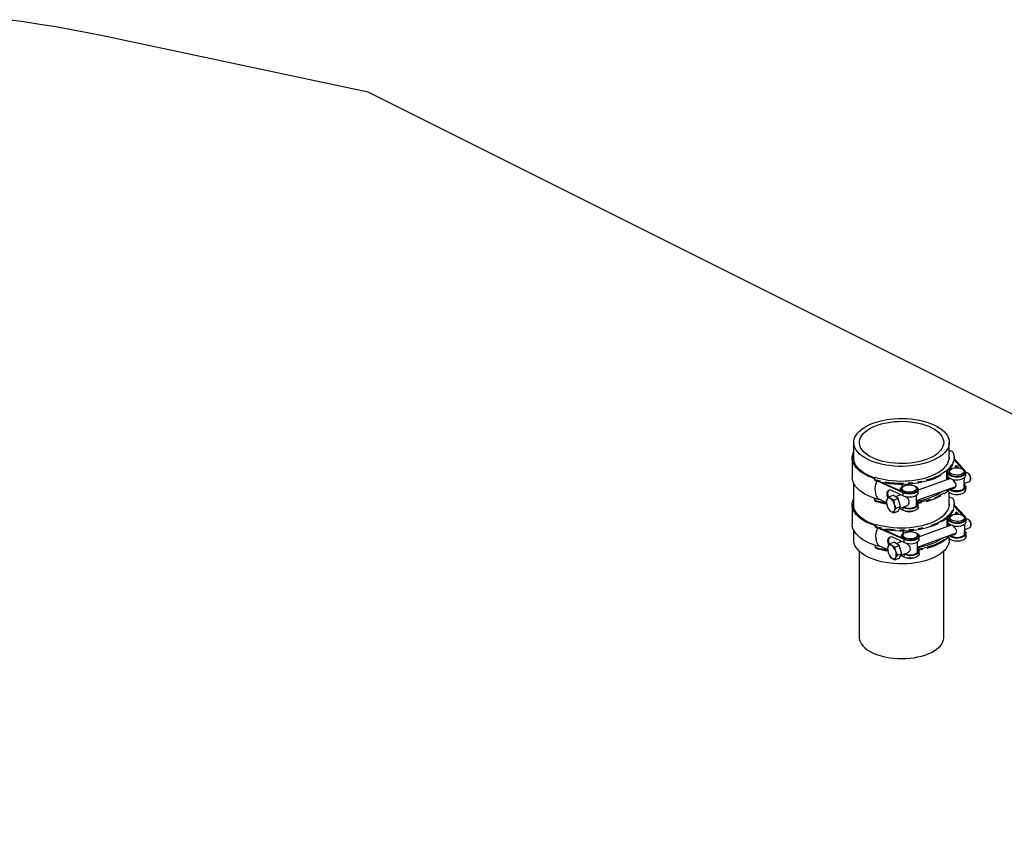
# Model space of a CAD drawing. Units: millimetres. Extents: x 94329 to 105857, y 25224 to 33440.
# Drawn here: x 103956 to 104831, y 30333 to 31049 of the extents above; entities that cross this region are included whole.
import ezdxf

# ---------------------------------------------------------------- set-up
doc = ezdxf.new("R2010")
doc.units = ezdxf.units.MM

# ---------------------------------------------------------------- blocks, each defined once
blk = doc.blocks.new('93030.01_D - iso')
for p, q in [((-716.61, 2566.48), (-952.38, 2616.26)), ((725.89, 1845.24), (-716.61, 2566.48)), ((-285.35, 2255.32), (-285.35, 2240.43)), ((-200.35, 2241.3), (-200.35, 2255.32)), ((-286.6, 2241.46), (-286.6, 2224.14)), ((-200.3, 2241.9), (-200.35, 2242.5)), ((-196.19, 2239.96), (-189.02, 2231.94)), ((-196.1, 2241.46), (-196.1, 2242.33)), ((-186.42, 2230.34), (-196.1, 2241.1)), ((-201.06, 2230.28), (-201.18, 2230.86)), ((-199.1, 2231.66), (-199.1, 2233.23)), ((-193.08, 2233.88), (-192.03, 2232.71)), ((-189.02, 2231.94), (-190.11, 2232.28)), ((-266.75, 2223.11), (-266.75, 2222.25)), ((-199.19, 2223.19), (-227.93, 2212.86)), ((-202.45, 2222.02), (-202.45, 2229.7)), ((-202.03, 2230.07), (-201.67, 2228.3)), ((-201.67, 2223.11), (-201.67, 2228.3)), ((-200.21, 2229.57), (-200.21, 2227.4)), ((-200.1, 2223.63), (-200.1, 2223.69)), ((-187.21, 2227.4), (-187.21, 2229.57)), ((-187.21, 2223.66), (-187.21, 2223.77)), ((-185.71, 2226.1), (-185.71, 2228.7)), ((-185.12, 2228.25), (-185.71, 2228.04)), ((-183.14, 2227.51), (-183.75, 2227.94)), ((-181.56, 2221.84), (-181.36, 2222.55)), ((-285.35, 2218.95), (-285.35, 2198.86)), ((-265.18, 2221.8), (-265.18, 2220.93)), ((-241.37, 2210.59), (-262.01, 2220.14)), ((-259.33, 2219.59), (-243.57, 2212.33)), ((-243.93, 2213.52), (-243.93, 2212.5)), ((-242.43, 2214.39), (-242.43, 2212.22)), ((-241.98, 2216.14), (-241.98, 2218.09)), ((-236.97, 2217.6), (-239.43, 2218.15)), ((-237.42, 2218.25), (-232.59, 2217.18)), ((-229.55, 2203.77), (-194.6, 2216.34)), ((-229.43, 2212.22), (-229.43, 2214.39)), ((-227.93, 2210.93), (-227.93, 2213.52)), ((-201.87, 2213.72), (-201.67, 2212.72)), ((-201.67, 2212.72), (-201.67, 2213.8)), ((-200.74, 2214.13), (-200.1, 2214.28)), ((-200.1, 2214.28), (-200.1, 2214.36)), ((-194.37, 2211.73), (-187.31, 2213.32)), ((-187.33, 2218.95), (-182.41, 2220.72)), ((-187.25, 2218.28), (-186.42, 2217.35)), ((-187.21, 2214.41), (-187.21, 2218.18)), ((-185.71, 2213.11), (-185.71, 2215.71)), ((-266.75, 2204.93), (-266.75, 2204.06)), ((-256.12, 2201.83), (-264.01, 2205.48)), ((-254.13, 2207.13), (-255.7, 2204.9)), ((-254.13, 2207.13), (-250.3, 2208.5)), ((-241.37, 2207.99), (-251.58, 2212.72)), ((-245.92, 2205.46), (-250.3, 2208.5)), ((-249.75, 2204.08), (-245.92, 2205.46)), ((-243.35, 2208.91), (-248.31, 2207.12)), ((-243.73, 2198.3), (-245.92, 2205.46)), ((-243.93, 2209.18), (-243.93, 2208.7)), ((-241.37, 2207.99), (-241.37, 2210.59)), ((-200.35, 2199.73), (-200.35, 2210.88)), ((-286.6, 2199.9), (-286.6, 2182.57)), ((-265.18, 2202.74), (-265.18, 2203.61)), ((-256.32, 2203.02), (-255.7, 2199.27)), ((-247.56, 2196.93), (-249.13, 2200.33)), ((-247.56, 2196.93), (-243.73, 2198.3)), ((-245.92, 2194.2), (-243.73, 2198.3)), ((-241.37, 2195), (-244.67, 2196.53)), ((-244.53, 2196.79), (-238.64, 2198.91)), ((-241.77, 2197.79), (-241.37, 2197.6)), ((-241.37, 2195), (-241.37, 2197.6)), ((-230.79, 2198.16), (-233.42, 2196.73)), ((-228.16, 2199.58), (-230.79, 2198.16)), ((-229.43, 2199.23), (-229.43, 2202.98)), ((-227.93, 2197.94), (-227.93, 2200.53)), ((-200.3, 2200.33), (-200.35, 2200.93)), ((-196.15, 2198.75), (-188.74, 2190.81)), ((-196.1, 2199.9), (-196.1, 2200.76)), ((-186.09, 2189.24), (-196.1, 2199.89)), ((-249.75, 2192.82), (-249.13, 2194.7)), ((-249.75, 2192.82), (-245.92, 2194.2)), ((-202.18, 2180.72), (-202.18, 2188.36)), ((-201.68, 2188.81), (-201.28, 2187.07)), ((-201.28, 2181.88), (-201.28, 2187.07)), ((-200.73, 2189.05), (-200.86, 2189.61)), ((-199.83, 2188.4), (-199.83, 2186.24)), ((-199.1, 2190.31), (-199.1, 2191.66)), ((-192.95, 2192.72), (-191.87, 2191.57)), ((-188.74, 2190.81), (-189.73, 2191.11)), ((-186.83, 2186.24), (-186.83, 2188.4)), ((-185.33, 2184.94), (-185.33, 2187.54)), ((-184.9, 2187.15), (-185.33, 2186.99)), ((-266.12, 2181.38), (-266.12, 2180.51)), ((-264.51, 2180.05), (-264.51, 2179.18)), ((-240.39, 2169.04), (-261.37, 2178.43)), ((-198.75, 2181.99), (-227.05, 2171.46)), ((-200.57, 2182.15), (-200.57, 2183.24)), ((-199.67, 2182.41), (-199.67, 2182.5)), ((-186.94, 2177.85), (-182.11, 2179.65)), ((-186.83, 2182.4), (-186.83, 2182.62)), ((-182.85, 2186.4), (-183.44, 2186.82)), ((-181.22, 2180.85), (-181.05, 2181.55)), ((-285.35, 2177.38), (-285.35, 2168.72)), ((-258.66, 2177.9), (-242.64, 2170.76)), ((-240.39, 2166.44), (-250.76, 2171.08)), ((-243.05, 2172.01), (-243.05, 2170.94)), ((-241.55, 2172.88), (-241.55, 2170.72)), ((-241.27, 2174.53), (-241.27, 2176.53)), ((-233.5, 2176.04), (-238.69, 2176.61)), ((-228.65, 2162.33), (-194.1, 2175.19)), ((-228.55, 2170.72), (-228.55, 2172.88)), ((-227.05, 2169.42), (-227.05, 2172.01)), ((-201.5, 2172.44), (-201.28, 2171.48)), ((-201.28, 2171.48), (-201.28, 2172.52)), ((-200.35, 2168.72), (-200.35, 2170.02)), ((-200.1, 2172.96), (-199.67, 2173.06)), ((-199.67, 2173.06), (-199.67, 2173.12)), ((-193.86, 2170.55), (-186.85, 2172.2)), ((-186.83, 2173.25), (-186.83, 2177.1)), ((-186.83, 2177.04), (-186.09, 2176.25)), ((-185.33, 2171.95), (-185.33, 2174.55)), ((-266.12, 2163.19), (-266.12, 2162.32)), ((-264.51, 2160.99), (-264.51, 2161.86)), ((-255.12, 2160.05), (-263.37, 2163.74)), ((-255.35, 2161.34), (-254.69, 2157.6)), ((-253.11, 2165.47), (-254.69, 2163.23)), ((-253.11, 2165.47), (-249.32, 2166.88)), ((-244.84, 2163.87), (-249.32, 2166.88)), ((-248.63, 2162.46), (-244.84, 2163.87)), ((-242.42, 2167.35), (-247.31, 2165.53)), ((-242.6, 2156.73), (-244.84, 2163.87)), ((-243.05, 2167.63), (-243.05, 2167.11)), ((-240.39, 2166.44), (-240.39, 2169.04)), ((-228.55, 2166.86), (-228.55, 2167.1)), ((-228.55, 2157.73), (-228.55, 2161.56)), ((-280.35, 2158.72), (-280.35, 2082.12)), ((-248.63, 2151.2), (-247.97, 2153.09)), ((-248.63, 2151.2), (-244.84, 2152.61)), ((-246.39, 2155.32), (-247.97, 2158.72)), ((-246.39, 2155.32), (-242.6, 2156.73)), ((-244.84, 2152.61), (-242.6, 2156.73)), ((-240.39, 2153.45), (-243.6, 2154.89)), ((-243.41, 2155.24), (-237.64, 2157.39)), ((-240.78, 2156.22), (-240.39, 2156.04)), ((-240.39, 2153.45), (-240.39, 2156.04)), ((-227.25, 2158.13), (-232.42, 2155.25)), ((-227.05, 2156.43), (-227.05, 2159.02)), ((-205.35, 2082.12), (-205.35, 2158.72))]:
    blk.add_line(p, q)
at = {"flags": 128}
for points in [[(-952.38, 2616.26), (-966.2, 2619.08), (-980.15, 2621.74), (-994.23, 2624.23), (-1008.42, 2626.55), (-1022.71, 2628.71), (-1037.1, 2630.7)], [(-245.93, 2276.51), (-242.07, 2276.57), (-238.21, 2276.44), (-234.38, 2276.15), (-230.63, 2275.67), (-226.98, 2275.03), (-223.46, 2274.23), (-220.1, 2273.27), (-216.93, 2272.16), (-213.97, 2270.92), (-211.26, 2269.54), (-208.8, 2268.04), (-206.63, 2266.44), (-204.76, 2264.75), (-203.2, 2262.98), (-201.97, 2261.14), (-201.08, 2259.26), (-200.54, 2257.35), (-200.35, 2255.42), (-200.5, 2253.48), (-201.01, 2251.56), (-201.87, 2249.68), (-203.07, 2247.84), (-204.59, 2246.06), (-206.43, 2244.36), (-208.58, 2242.75), (-211.01, 2241.24), (-213.7, 2239.86), (-216.63, 2238.59), (-219.78, 2237.47), (-223.13, 2236.5), (-226.63, 2235.68), (-230.27, 2235.02), (-234.01, 2234.53), (-237.83, 2234.22), (-241.69, 2234.08), (-245.56, 2234.11), (-249.4, 2234.33), (-253.19, 2234.71), (-256.9, 2235.27), (-260.49, 2235.99), (-263.93, 2236.87), (-267.2, 2237.91), (-270.27, 2239.09), (-273.11, 2240.4), (-275.69, 2241.84), (-278.01, 2243.39), (-280.03, 2245.04), (-281.75, 2246.77), (-283.15, 2248.57), (-284.21, 2250.43), (-284.92, 2252.33), (-285.29, 2254.26), (-285.31, 2256.19), (-284.97, 2258.12), (-284.29, 2260.03), (-283.26, 2261.89), (-281.9, 2263.7), (-280.22, 2265.44), (-278.22, 2267.1), (-275.93, 2268.66), (-273.37, 2270.11), (-270.55, 2271.43), (-267.51, 2272.63), (-264.26, 2273.68), (-260.83, 2274.57), (-257.25, 2275.31), (-253.56, 2275.88), (-249.77, 2276.29), (-245.93, 2276.51)], [(-245.57, 2274.02), (-241.95, 2274.07), (-238.33, 2273.93), (-234.76, 2273.63), (-231.27, 2273.15), (-227.88, 2272.51), (-224.63, 2271.71), (-221.55, 2270.75), (-218.67, 2269.65), (-216.02, 2268.42), (-213.61, 2267.07), (-211.48, 2265.6), (-209.64, 2264.04), (-208.12, 2262.4), (-206.91, 2260.69), (-206.05, 2258.93), (-205.52, 2257.13), (-205.35, 2255.33), (-205.52, 2253.52), (-206.04, 2251.72), (-206.91, 2249.96), (-208.11, 2248.25), (-209.64, 2246.61), (-211.47, 2245.05), (-213.6, 2243.58), (-216, 2242.23), (-218.66, 2240.99), (-221.54, 2239.89), (-224.61, 2238.94), (-227.86, 2238.13), (-231.25, 2237.49), (-234.74, 2237.01), (-238.32, 2236.71), (-241.93, 2236.58), (-245.55, 2236.62), (-249.15, 2236.84), (-252.69, 2237.23), (-256.13, 2237.79), (-259.46, 2238.51), (-262.62, 2239.39), (-265.61, 2240.42), (-268.38, 2241.59), (-270.91, 2242.88), (-273.18, 2244.3), (-275.16, 2245.81), (-276.85, 2247.42), (-278.22, 2249.09), (-279.25, 2250.83), (-279.95, 2252.61), (-280.3, 2254.41), (-280.3, 2256.22), (-279.95, 2258.03), (-279.26, 2259.8), (-278.22, 2261.54), (-276.86, 2263.22), (-275.17, 2264.82), (-273.19, 2266.34), (-270.92, 2267.75), (-268.39, 2269.05), (-265.62, 2270.22), (-262.64, 2271.25), (-259.47, 2272.13), (-256.15, 2272.85), (-252.7, 2273.41), (-249.17, 2273.8), (-245.57, 2274.02)], [(-266.75, 2223.14), (-268.73, 2223.83), (-271.79, 2225.06), (-274.62, 2226.43), (-277.18, 2227.91), (-279.48, 2229.5), (-281.47, 2231.19), (-283.16, 2232.97), (-284.52, 2234.81), (-285.55, 2236.7), (-286.23, 2238.63), (-286.56, 2240.59), (-286.54, 2242.55), (-286.17, 2244.51), (-285.45, 2246.44), (-285.35, 2246.66)], [(-266.45, 2223.76), (-267.08, 2223.98), (-270.16, 2225.15), (-273.01, 2226.46), (-275.62, 2227.89), (-277.95, 2229.44), (-279.99, 2231.09), (-281.72, 2232.82), (-283.13, 2234.62), (-284.21, 2236.48), (-284.95, 2238.38), (-285.33, 2240.31), (-285.37, 2242.25), (-285.35, 2242.5)], [(-265.51, 2224.33), (-262.14, 2223.37), (-258.61, 2222.57), (-254.94, 2221.93), (-251.18, 2221.47), (-247.35, 2221.18), (-243.48, 2221.06), (-239.6, 2221.12), (-235.75, 2221.35), (-231.96, 2221.76), (-228.26, 2222.34), (-224.68, 2223.09), (-221.25, 2224), (-218, 2225.06), (-214.96, 2226.26), (-212.15, 2227.6), (-209.6, 2229.06), (-207.32, 2230.62), (-205.33, 2232.29), (-203.66, 2234.04), (-202.31, 2235.86), (-201.3, 2237.73), (-200.64, 2239.64), (-200.32, 2241.57), (-200.35, 2243.36)], [(-196.8, 2246.38), (-196.26, 2244.3), (-196.1, 2242.21), (-196.31, 2240.11)], [(-196.1, 2241.46), (-196.1, 2241.34)], [(-197.84, 2236), (-199.16, 2234.01), (-200.83, 2232.08), (-202.83, 2230.24), (-205.16, 2228.5), (-207.79, 2226.86), (-210.71, 2225.36), (-213.88, 2223.98), (-217.28, 2222.76), (-220.89, 2221.69)], [(-196.89, 2238.04), (-197.84, 2235.13), (-199.16, 2233.14), (-200.83, 2231.22), (-202.83, 2229.37)], [(-189.92, 2226.93), (-191.24, 2226.56), (-192.69, 2226.36), (-194.2, 2226.33), (-195.68, 2226.47), (-197.06, 2226.78), (-198.25, 2227.24), (-199.2, 2227.83), (-199.86, 2228.51), (-200.18, 2229.25), (-200.16, 2230), (-199.78, 2230.73), (-199.08, 2231.4), (-198.09, 2231.97), (-196.87, 2232.41), (-195.47, 2232.7), (-193.98, 2232.82), (-192.48, 2232.76), (-191.04, 2232.53), (-189.75, 2232.14), (-188.67, 2231.62), (-187.86, 2230.98), (-187.36, 2230.27), (-187.21, 2229.52), (-187.41, 2228.77), (-187.95, 2228.06), (-188.8, 2227.44), (-189.92, 2226.93)], [(-196.31, 2239.25), (-196.89, 2237.17)], [(-266.33, 2205.69), (-269.58, 2206.83), (-272.61, 2208.11), (-275.39, 2209.53), (-277.91, 2211.06), (-280.14, 2212.71), (-282.06, 2214.44), (-283.65, 2216.26), (-284.92, 2218.14), (-285.83, 2220.07), (-286.39, 2222.04), (-286.59, 2224.02), (-286.6, 2224.14)], [(-265.18, 2220.93), (-265.79, 2221.15), (-266.28, 2221.44), (-266.6, 2221.78), (-266.74, 2222.15), (-266.75, 2222.25)], [(-265.79, 2222.02), (-266.28, 2222.31), (-266.6, 2222.65), (-266.74, 2223.02), (-266.7, 2223.39), (-266.47, 2223.75), (-266.06, 2224.07), (-265.51, 2224.33)], [(-207.79, 2226), (-210.71, 2224.49), (-213.88, 2223.12), (-217.28, 2221.89), (-220.89, 2220.83), (-224.68, 2219.93), (-228.61, 2219.2), (-232.66, 2218.65), (-236.79, 2218.29), (-240.97, 2218.11), (-245.16, 2218.12), (-249.33, 2218.32), (-253.46, 2218.7), (-257.49, 2219.27), (-261.41, 2220.01), (-265.18, 2220.93)], [(-201.67, 2228.3), (-201.32, 2227.46), (-200.6, 2226.67), (-199.57, 2225.98), (-198.26, 2225.41), (-196.74, 2225), (-195.08, 2224.76), (-193.35, 2224.71), (-191.65, 2224.84), (-190.03, 2225.15), (-188.59, 2225.63), (-187.39, 2226.25), (-186.49, 2226.99), (-185.92, 2227.8), (-185.71, 2228.66), (-185.88, 2229.52), (-186.42, 2230.34)], [(-201.67, 2223.11), (-201.42, 2223.45), (-201.01, 2223.37)], [(-200.12, 2230.11), (-200.45, 2229.65), (-200.7, 2228.88), (-200.61, 2228.09), (-200.16, 2227.34), (-199.4, 2226.66), (-198.34, 2226.08), (-197.06, 2225.63), (-195.61, 2225.33), (-194.06, 2225.21), (-192.5, 2225.26), (-190.99, 2225.48), (-189.63, 2225.86), (-188.46, 2226.39), (-187.57, 2227.03), (-186.97, 2227.76), (-186.72, 2228.53), (-186.82, 2229.31), (-187.26, 2230.06), (-187.3, 2230.11)], [(-200.66, 2222.66), (-200.67, 2222.78), (-200.7, 2223.34)], [(-200.18, 2223.66), (-200.18, 2223.43), (-200.09, 2222.87)], [(-199.01, 2214.75), (-198.35, 2214.39), (-197.38, 2214.34), (-196.27, 2214.71), (-195.07, 2215.62), (-194.37, 2216.69), (-194.17, 2217.65), (-194.35, 2218.62), (-195.07, 2219.84), (-196.44, 2221.29), (-197.7, 2222.37), (-198.48, 2222.97)], [(-187.24, 2223.66), (-187.25, 2222.65), (-187.37, 2221.17), (-187.42, 2220.11), (-187.38, 2219.23), (-187.25, 2218.43), (-187.25, 2218.18)], [(-182.41, 2220.72), (-182.18, 2220.84), (-181.74, 2221.35), (-181.49, 2222.13), (-181.44, 2223.12), (-181.59, 2224.24), (-181.94, 2225.37), (-182.45, 2226.43), (-183.08, 2227.32), (-183.77, 2227.95)], [(-264.01, 2205.48), (-264.95, 2207.68), (-265.65, 2209.92), (-266.07, 2212.15), (-266.21, 2214.29), (-266.07, 2216.31), (-265.65, 2218.14), (-264.95, 2219.74), (-264.32, 2220.7)], [(-261.41, 2220.88), (-265.18, 2221.8)], [(-240.97, 2218.97), (-245.16, 2218.98), (-249.33, 2219.18), (-253.46, 2219.57), (-257.49, 2220.13)], [(-243.57, 2212.33), (-243.91, 2213.21), (-243.85, 2214.1), (-243.39, 2214.97), (-242.57, 2215.76), (-241.41, 2216.44), (-239.97, 2216.98), (-239.53, 2217.1)], [(-229.52, 2214.93), (-229.48, 2214.88), (-229.04, 2214.13), (-228.94, 2213.35), (-229.19, 2212.58), (-229.78, 2211.85), (-230.68, 2211.21), (-231.84, 2210.68), (-233.21, 2210.3), (-234.71, 2210.08), (-236.28, 2210.03), (-237.83, 2210.15), (-239.28, 2210.45), (-240.56, 2210.9), (-241.61, 2211.48), (-242.38, 2212.16), (-242.82, 2212.92), (-242.92, 2213.7), (-242.67, 2214.47), (-242.34, 2214.93)], [(-232.59, 2217.18), (-231.39, 2216.72), (-230.44, 2216.13), (-229.79, 2215.45), (-229.46, 2214.71), (-229.49, 2213.96), (-229.86, 2213.23), (-230.56, 2212.56), (-231.55, 2211.99), (-232.77, 2211.55), (-234.17, 2211.26), (-235.66, 2211.14), (-237.17, 2211.2), (-238.6, 2211.43), (-239.9, 2211.82), (-240.98, 2212.34), (-241.79, 2212.98), (-242.28, 2213.69), (-242.43, 2214.44), (-242.23, 2215.19), (-241.69, 2215.9), (-240.84, 2216.52), (-239.73, 2217.03), (-238.41, 2217.39), (-236.95, 2217.6), (-235.45, 2217.63), (-233.96, 2217.49)], [(-232.33, 2217.1), (-231.15, 2216.73), (-229.88, 2216.14), (-228.9, 2215.43), (-228.24, 2214.63), (-227.95, 2213.78), (-228.02, 2212.92), (-228.47, 2212.08), (-229.26, 2211.31), (-230.37, 2210.65), (-231.73, 2210.12), (-233.29, 2209.75), (-234.98, 2209.55), (-236.71, 2209.54), (-238.4, 2209.72), (-239.98, 2210.07), (-241.37, 2210.59)], [(-232.66, 2219.52), (-236.79, 2219.15)], [(-224.68, 2220.79), (-228.61, 2220.07)], [(-190.84, 2212.52), (-192.14, 2212.3), (-193.5, 2212.21), (-194.87, 2212.26), (-196.2, 2212.44), (-197.42, 2212.75), (-198.51, 2213.16), (-199.41, 2213.68), (-200.1, 2214.28)], [(-187.21, 2217.01), (-186.95, 2216.61), (-186.72, 2215.8), (-186.87, 2214.99), (-187.39, 2214.21), (-188.26, 2213.52), (-189.43, 2212.94), (-190.84, 2212.52)], [(-186.42, 2217.35), (-186.05, 2216.86), (-185.81, 2216.34), (-185.72, 2215.81), (-185.76, 2215.27), (-185.95, 2214.75), (-186.27, 2214.24), (-186.73, 2213.76), (-187.31, 2213.32)], [(-266.12, 2181.37), (-268.15, 2182.05), (-271.25, 2183.26), (-274.12, 2184.6), (-276.74, 2186.06), (-279.08, 2187.64), (-281.13, 2189.31), (-282.88, 2191.07), (-284.3, 2192.9), (-285.38, 2194.78), (-286.13, 2196.71), (-286.53, 2198.66), (-286.57, 2200.63), (-286.26, 2202.58), (-285.61, 2204.52), (-285.35, 2205.09)], [(-265.18, 2203.61), (-265.68, 2203.78), (-266.1, 2203.99), (-266.42, 2204.25), (-266.64, 2204.53), (-266.74, 2204.82), (-266.72, 2205.12), (-266.58, 2205.42), (-266.33, 2205.69)], [(-261.67, 2204.4), (-262.86, 2204.69), (-266.33, 2205.69)], [(-255.7, 2204.9), (-255.77, 2204.76), (-256.32, 2203.02)], [(-251.58, 2212.72), (-252.72, 2213.05), (-253.77, 2213.01), (-254.67, 2212.6), (-255.36, 2211.84), (-255.8, 2210.78), (-255.94, 2209.51), (-255.78, 2208.1), (-255.34, 2206.65), (-255.02, 2205.94)], [(-252.41, 2205.43), (-252.97, 2205.86), (-254.13, 2207.13)], [(-249.75, 2204.08), (-250.5, 2204.39), (-252.41, 2205.43)], [(-229.46, 2202.98), (-229.47, 2203.25), (-229.59, 2204.03), (-229.64, 2204.89), (-229.6, 2205.95), (-229.47, 2207.47), (-229.47, 2208.46)], [(-217.28, 2204.57), (-220.89, 2203.51), (-224.68, 2202.61), (-228.42, 2201.91)], [(-228.13, 2210.04), (-227.97, 2210.55), (-227.93, 2210.93)], [(-207.79, 2207.81), (-210.71, 2206.3), (-213.88, 2204.93), (-217.28, 2203.71), (-220.89, 2202.64)], [(-205.16, 2210.31), (-207.79, 2208.68), (-210.71, 2207.17), (-213.88, 2205.8)], [(-201.55, 2212.32), (-202.83, 2211.19), (-205.16, 2209.44)], [(-201.73, 2213.02), (-202.83, 2212.05)], [(-201.67, 2212.72), (-201.32, 2211.87), (-200.6, 2211.08), (-199.57, 2210.39), (-198.26, 2209.82), (-196.74, 2209.41), (-195.08, 2209.17), (-193.35, 2209.12), (-191.65, 2209.25), (-190.03, 2209.56), (-188.59, 2210.04), (-187.39, 2210.66), (-186.49, 2211.4), (-185.92, 2212.22), (-185.71, 2213.07), (-185.71, 2213.11)], [(-196.94, 2205.19), (-196.33, 2203.11), (-196.1, 2201.02), (-196.24, 2198.92), (-196.76, 2196.84)], [(-265.85, 2182), (-266.5, 2182.21), (-269.62, 2183.36), (-272.52, 2184.65), (-275.17, 2186.06), (-277.55, 2187.59), (-279.64, 2189.22), (-281.43, 2190.93), (-282.91, 2192.72), (-284.04, 2194.58), (-284.84, 2196.47), (-285.29, 2198.39), (-285.39, 2200.33), (-285.35, 2200.93)], [(-265.18, 2202.74), (-265.79, 2202.96), (-266.28, 2203.25), (-266.6, 2203.59), (-266.74, 2203.96), (-266.75, 2204.06)], [(-264.92, 2182.57), (-261.52, 2181.64), (-257.96, 2180.87), (-254.28, 2180.27), (-250.5, 2179.83), (-246.65, 2179.57), (-242.78, 2179.49), (-238.91, 2179.58), (-235.07, 2179.85), (-231.29, 2180.29), (-227.61, 2180.9), (-224.05, 2181.67), (-220.66, 2182.61), (-217.44, 2183.69), (-214.44, 2184.92), (-211.67, 2186.28), (-209.17, 2187.76), (-206.94, 2189.35), (-205.01, 2191.03), (-203.39, 2192.79), (-202.11, 2194.62), (-201.16, 2196.5), (-200.55, 2198.42), (-200.3, 2200.35), (-200.35, 2201.79)], [(-255.7, 2199.27), (-255.62, 2199.02), (-254.13, 2195.87)], [(-254.13, 2195.87), (-252.97, 2194.6), (-252.41, 2194.17)], [(-249.13, 2200.33), (-249.2, 2200.59), (-249.75, 2204.08)], [(-249.13, 2194.7), (-249.05, 2194.85), (-247.56, 2196.93)], [(-227.93, 2197.94), (-228.02, 2197.33), (-228.47, 2196.49), (-229.26, 2195.73), (-230.37, 2195.06), (-231.73, 2194.53), (-233.29, 2194.16), (-234.98, 2193.96), (-236.71, 2193.95), (-238.4, 2194.13), (-239.98, 2194.48), (-241.37, 2195)], [(-229.43, 2201.83), (-229.12, 2201.35), (-228.94, 2200.67), (-229.02, 2199.98), (-229.37, 2199.32), (-229.96, 2198.7), (-230.79, 2198.16)], [(-224.68, 2201.74), (-228.01, 2201.11)], [(-196.76, 2195.98), (-197.64, 2193.93), (-198.89, 2191.93), (-200.5, 2189.99), (-202.44, 2188.13), (-204.72, 2186.37), (-207.29, 2184.72)], [(-200.35, 2200.93), (-200.31, 2200.43), (-200.3, 2200.33)], [(-196.1, 2199.9), (-196.24, 2198.06)], [(-252.41, 2194.17), (-250.5, 2193.13), (-249.75, 2192.82)], [(-197.64, 2194.79), (-198.89, 2192.79), (-200.5, 2190.86), (-202.44, 2189), (-204.72, 2187.24), (-207.29, 2185.58), (-210.16, 2184.05), (-213.28, 2182.65), (-216.65, 2181.4)], [(-201.28, 2187.07), (-200.89, 2186.23), (-200.15, 2185.45), (-199.1, 2184.76), (-197.77, 2184.21), (-196.24, 2183.81), (-194.57, 2183.58), (-192.84, 2183.54), (-191.14, 2183.69), (-189.54, 2184.02), (-188.11, 2184.5), (-186.93, 2185.14), (-186.05, 2185.88), (-185.51, 2186.7), (-185.33, 2187.56), (-185.53, 2188.42), (-186.09, 2189.24)], [(-199.74, 2188.94), (-200.1, 2188.43), (-200.33, 2187.65), (-200.2, 2186.87), (-199.74, 2186.12), (-198.95, 2185.45), (-197.88, 2184.87), (-196.58, 2184.44), (-195.12, 2184.15), (-193.57, 2184.04), (-192, 2184.1), (-190.51, 2184.33), (-189.15, 2184.73), (-188.01, 2185.26), (-187.13, 2185.91), (-186.56, 2186.64), (-186.33, 2187.42), (-186.46, 2188.2), (-186.92, 2188.94)], [(-189.45, 2185.8), (-190.76, 2185.42), (-192.2, 2185.2), (-193.71, 2185.16), (-195.2, 2185.29), (-196.58, 2185.59), (-197.79, 2186.04), (-198.76, 2186.62), (-199.44, 2187.29), (-199.79, 2188.03), (-199.79, 2188.78), (-199.44, 2189.51), (-198.76, 2190.19), (-197.79, 2190.77), (-196.58, 2191.22), (-195.19, 2191.52), (-193.71, 2191.65), (-192.2, 2191.6), (-190.76, 2191.39), (-189.45, 2191.01), (-188.35, 2190.49), (-187.52, 2189.86), (-187.01, 2189.15), (-186.83, 2188.4), (-187.01, 2187.65), (-187.52, 2186.94), (-188.35, 2186.31), (-189.45, 2185.8)], [(-265.73, 2163.93), (-269.01, 2165.04), (-272.08, 2166.3), (-274.91, 2167.69), (-277.48, 2169.21), (-279.76, 2170.83), (-281.74, 2172.55), (-283.39, 2174.36), (-284.71, 2176.23), (-285.69, 2178.15), (-286.32, 2180.11), (-286.58, 2182.09), (-286.6, 2182.57)], [(-264.51, 2179.18), (-265.13, 2179.4), (-265.62, 2179.68), (-265.95, 2180.02), (-266.11, 2180.39), (-266.12, 2180.51)], [(-266.11, 2181.25), (-266.07, 2181.63), (-265.86, 2181.99), (-265.46, 2182.31), (-264.92, 2182.57)], [(-264.51, 2180.05), (-265.13, 2180.26), (-265.62, 2180.55), (-265.95, 2180.89)], [(-263.37, 2163.74), (-264.33, 2165.94), (-265.03, 2168.17), (-265.46, 2170.39), (-265.6, 2172.54), (-265.46, 2174.55), (-265.03, 2176.39), (-264.33, 2177.99), (-263.68, 2178.97)], [(-210.16, 2183.18), (-213.28, 2181.79), (-216.65, 2180.54), (-220.22, 2179.44), (-223.98, 2178.51), (-227.89, 2177.75), (-231.91, 2177.17), (-236.03, 2176.77), (-240.2, 2176.56), (-244.4, 2176.53), (-248.58, 2176.7), (-252.71, 2177.05), (-256.77, 2177.58), (-260.71, 2178.29), (-264.51, 2179.18)], [(-260.71, 2179.16), (-264.51, 2180.05)], [(-248.58, 2177.56), (-252.71, 2177.91), (-256.77, 2178.45)], [(-223.98, 2179.37), (-227.89, 2178.62)], [(-201.28, 2181.88), (-201, 2182.22), (-200.57, 2182.15)], [(-200.29, 2181.42), (-200.3, 2181.56), (-200.31, 2182.03)], [(-199.8, 2182.4), (-199.81, 2182.21), (-199.72, 2181.63)], [(-198.55, 2173.53), (-197.9, 2173.18), (-196.91, 2173.15), (-195.79, 2173.53), (-194.58, 2174.45), (-193.88, 2175.52), (-193.68, 2176.48), (-193.86, 2177.45), (-194.58, 2178.66), (-195.96, 2180.1), (-197.23, 2181.17), (-198.05, 2181.78)], [(-186.86, 2182.4), (-186.86, 2181.53), (-186.97, 2180.06), (-187.01, 2179), (-186.97, 2178.12), (-186.86, 2177.32), (-186.87, 2177.1)], [(-182.11, 2179.65), (-181.88, 2179.77), (-181.44, 2180.28), (-181.18, 2181.06), (-181.12, 2182.06), (-181.28, 2183.17), (-181.64, 2184.3), (-182.16, 2185.36), (-182.8, 2186.24), (-183.5, 2186.86)], [(-250.76, 2171.08), (-251.91, 2171.41), (-252.98, 2171.36), (-253.89, 2170.93), (-254.59, 2170.17), (-255.03, 2169.11), (-255.18, 2167.84), (-255.02, 2166.43), (-254.57, 2164.98), (-254.14, 2164.08)], [(-240.2, 2177.42), (-244.4, 2177.4)], [(-242.64, 2170.76), (-243.01, 2171.63), (-242.98, 2172.53), (-242.56, 2173.4), (-241.75, 2174.19), (-240.62, 2174.89), (-239.2, 2175.43), (-238.65, 2175.59)], [(-228.64, 2173.42), (-228.17, 2172.68), (-228.05, 2171.9), (-228.28, 2171.12), (-228.85, 2170.39), (-229.72, 2169.74), (-230.87, 2169.21), (-232.22, 2168.81), (-233.72, 2168.58), (-235.28, 2168.52), (-236.83, 2168.63), (-238.29, 2168.91), (-239.59, 2169.35), (-240.66, 2169.93), (-241.45, 2170.6), (-241.92, 2171.35), (-242.04, 2172.13), (-241.82, 2172.91), (-241.46, 2173.42)], [(-238.93, 2175.49), (-237.62, 2175.87), (-236.18, 2176.08), (-234.67, 2176.13), (-233.18, 2175.99), (-231.8, 2175.69), (-230.59, 2175.24), (-229.62, 2174.67), (-228.94, 2173.99), (-228.59, 2173.26), (-228.59, 2172.5), (-228.94, 2171.77), (-229.62, 2171.09), (-230.59, 2170.52), (-231.8, 2170.07), (-233.18, 2169.77), (-234.67, 2169.64), (-236.18, 2169.68), (-237.62, 2169.9), (-238.93, 2170.27), (-240.03, 2170.79), (-240.86, 2171.42), (-241.37, 2172.13), (-241.55, 2172.88), (-241.37, 2173.63), (-240.86, 2174.34), (-240.03, 2174.97), (-238.93, 2175.49)], [(-231.45, 2175.59), (-230.37, 2175.26), (-229.09, 2174.68), (-228.08, 2173.98), (-227.4, 2173.19), (-227.07, 2172.34), (-227.12, 2171.47), (-227.54, 2170.63), (-228.31, 2169.86), (-229.39, 2169.19), (-230.74, 2168.64), (-232.29, 2168.26), (-233.97, 2168.05), (-235.69, 2168.03), (-237.39, 2168.19), (-238.98, 2168.53), (-240.39, 2169.04)], [(-231.91, 2178.03), (-236.03, 2177.64)], [(-206.05, 2170.74), (-208.19, 2169.23), (-210.77, 2167.7), (-213.63, 2166.29), (-216.73, 2165.03), (-220.04, 2163.91), (-223.55, 2162.94), (-227.22, 2162.14), (-228.55, 2161.9)], [(-201.16, 2171.13), (-202.44, 2169.95), (-204.72, 2168.18), (-207.29, 2166.53), (-210.16, 2165), (-213.28, 2163.6), (-216.65, 2162.35), (-220.22, 2161.25)], [(-201.35, 2171.81), (-202.44, 2170.81)], [(-201.28, 2171.48), (-200.89, 2170.64), (-200.15, 2169.86), (-199.1, 2169.18), (-197.77, 2168.62), (-196.24, 2168.22), (-194.57, 2168), (-192.84, 2167.96), (-191.14, 2168.1), (-189.54, 2168.43), (-188.11, 2168.92), (-186.93, 2169.55), (-186.05, 2170.29), (-185.51, 2171.11), (-185.33, 2171.95)], [(-186.83, 2175.85), (-186.6, 2175.5), (-186.34, 2174.69), (-186.46, 2173.87), (-186.96, 2173.09), (-187.81, 2172.39), (-188.96, 2171.81), (-190.35, 2171.38)], [(-200.35, 2168.72), (-200.5, 2166.88), (-201.01, 2164.96), (-201.87, 2163.08), (-203.07, 2161.24), (-204.59, 2159.46), (-206.43, 2157.76), (-208.58, 2156.15), (-211.01, 2154.64), (-213.7, 2153.25), (-216.63, 2151.99), (-219.78, 2150.87), (-223.13, 2149.89), (-226.63, 2149.08), (-230.27, 2148.42), (-234.01, 2147.93), (-237.83, 2147.62), (-241.69, 2147.48), (-245.56, 2147.51), (-249.4, 2147.72), (-253.19, 2148.11), (-256.9, 2148.66), (-260.49, 2149.39), (-263.93, 2150.27), (-267.2, 2151.3), (-270.27, 2152.48), (-273.11, 2153.8), (-275.69, 2155.23), (-278.01, 2156.78), (-280.03, 2158.43), (-281.75, 2160.17), (-283.15, 2161.97), (-284.21, 2163.83), (-284.92, 2165.73), (-285.29, 2167.66), (-285.35, 2168.72)], [(-264.51, 2160.99), (-265.13, 2161.21), (-265.62, 2161.5), (-265.95, 2161.83), (-266.11, 2162.2), (-266.12, 2162.32)], [(-264.51, 2161.86), (-265.01, 2162.03), (-265.44, 2162.24), (-265.77, 2162.49), (-266, 2162.77), (-266.11, 2163.06), (-266.1, 2163.36), (-265.97, 2163.66), (-265.73, 2163.93)], [(-260.97, 2162.66), (-262.22, 2162.96), (-265.73, 2163.93)], [(-254.69, 2163.23), (-254.77, 2163.09), (-255.35, 2161.34)], [(-251.33, 2163.79), (-251.91, 2164.21), (-253.11, 2165.47)], [(-248.63, 2162.46), (-249.39, 2162.76), (-251.33, 2163.79)], [(-247.97, 2158.72), (-248.05, 2158.97), (-248.63, 2162.46)], [(-228.58, 2161.56), (-228.58, 2161.8), (-228.69, 2162.57), (-228.73, 2163.44), (-228.69, 2164.5), (-228.58, 2166.01), (-228.59, 2166.86)], [(-204.72, 2169.05), (-207.29, 2167.4), (-210.16, 2165.86), (-213.28, 2164.47), (-216.65, 2163.22), (-220.22, 2162.12), (-223.98, 2161.19), (-227.6, 2160.48)], [(-227.22, 2168.59), (-227.07, 2169.11), (-227.05, 2169.42)], [(-254.69, 2157.6), (-254.61, 2157.35), (-253.11, 2154.21)], [(-253.11, 2154.21), (-251.91, 2152.96), (-251.33, 2152.53)], [(-251.33, 2152.53), (-249.39, 2151.51), (-248.63, 2151.2)], [(-247.97, 2153.09), (-247.89, 2153.24), (-246.39, 2155.32)], [(-227.05, 2156.43), (-227.12, 2155.88), (-227.54, 2155.05), (-228.31, 2154.27), (-229.39, 2153.6), (-230.74, 2153.06), (-232.29, 2152.67), (-233.97, 2152.46), (-235.69, 2152.44), (-237.39, 2152.6), (-238.98, 2152.94), (-240.39, 2153.45)], [(-228.55, 2160.32), (-228.27, 2159.89), (-228.06, 2159.22), (-228.12, 2158.53), (-228.44, 2157.86), (-229.02, 2157.24), (-229.83, 2156.69)], [(-223.98, 2160.32), (-227.16, 2159.69)], [(-280.35, 2082.12), (-280.32, 2081.44), (-280.01, 2079.63), (-279.36, 2077.85), (-278.37, 2076.11), (-277.04, 2074.42), (-275.4, 2072.81), (-273.45, 2071.28), (-271.21, 2069.85), (-268.71, 2068.54), (-265.97, 2067.36), (-263.02, 2066.31), (-259.87, 2065.41), (-256.57, 2064.67), (-253.13, 2064.09), (-249.6, 2063.67), (-246.01, 2063.43), (-242.39, 2063.37), (-238.78, 2063.48), (-235.2, 2063.76), (-231.69, 2064.21), (-228.29, 2064.84), (-225.02, 2065.62), (-221.92, 2066.56), (-219.01, 2067.64), (-216.33, 2068.86)], [(-216.33, 2068.86), (-213.89, 2070.2), (-211.73, 2071.65), (-209.85, 2073.2), (-208.29, 2074.84), (-207.04, 2076.54), (-206.13, 2078.29), (-205.57, 2080.08), (-205.35, 2081.89), (-205.35, 2082.12)]]:
    blk.add_lwpolyline(points, dxfattribs=at)
for centre, radius, start, end in [((-199.5, 2244.27), 3.43, 38.00952, 104.24737), ((-195.68, 2224.69), 7.76, 102.10273, 133.88033), ((-191.42, 2232.59), 3.07, 142.33223, 176.10301), ((-194.69, 2231.83), 9.71, 229.37385, 271.04933), ((-193.16, 2233.15), 11.11, 263.04984, 302.3108), ((-188.65, 2226.35), 2.95, 298.90719, 355.30627), ((-184.71, 2226.9), 1.41, 47.95937, 107.04364), ((-186.4, 2223.54), 5.14, 348.95595, 50.82691), ((-194.64, 2221.53), 9.81, 229.51229, 271.56462), ((-193.84, 2225.86), 14.14, 267.84964, 297.511), ((-248.32, 2202.09), 7.9, 159.13154, 200.86846), ((-253.86, 2203.96), 2.07, 45.56371, 152.74057), ((-258.65, 2197.8), 9.86, 14.87445, 50.72346), ((-235.92, 2221.15), 14.24, 247.52641, 279.55891), ((-250.96, 2191.85), 19.26, 39.92664, 54.25378), ((-233.56, 2213.6), 6.49, 270.03368, 326.71895), ((-236.04, 2255.51), 52.61, 277.20485, 304.47736), ((-199.61, 2203.03), 3.44, 38.93124, 102.28286), ((-193.71, 2220.82), 11.84, 252.30764, 287.69236), ((-244.65, 2279.87), 78.97, 254.9301, 261.62327), ((-244.63, 2279.07), 79.04, 254.93196, 261.72613), ((-246.17, 2201.8), 9.86, 194.87445, 230.72346), ((-256.51, 2197.52), 7.9, 339.13154, 20.86846), ((-235.91, 2210.79), 14.28, 247.55105, 280.04052), ((-235.94, 2209), 12, 245.40459, 295.38704), ((-239.89, 2203.27), 4.48, 285.91119, 325.72807), ((-242.83, 2202.48), 6.87, 345.39575, 14.60425), ((-234.25, 2204.56), 7.87, 276.04662, 320.70601), ((-230.55, 2200.54), 2.58, 337.95813, 64.21501), ((-250.96, 2195.65), 2.07, 225.56371, 332.74057), ((-235.93, 2205.65), 11.85, 252.32044, 287.67956), ((-195.36, 2183.67), 7.61, 101.87542, 134.88858), ((-191.43, 2191.4), 3.03, 140.96561, 176.10887), ((-184.45, 2185.76), 1.46, 49.17756, 107.74282), ((-194.23, 2190.88), 9.93, 230.31977, 271.35108), ((-192.74, 2191.81), 10.94, 263.37999, 303.05725), ((-188.21, 2185.15), 2.89, 299.96623, 355.71271), ((-186.06, 2182.45), 5.09, 349.82788, 50.99048), ((-194.19, 2180.58), 10.03, 230.45192, 271.86274), ((-193.31, 2181.65), 10.68, 233.49341, 286.05722), ((-193.43, 2184.46), 13.91, 268.21773, 298.21951), ((-187.89, 2174.49), 2.52, 294.49302, 44.25444), ((-244.4, 2239.56), 80.26, 255.48847, 262.38219), ((-244.39, 2238.7), 80.27, 255.48878, 262.40038), ((-247.48, 2160.42), 7.74, 158.68325, 201.31675), ((-252.8, 2162.23), 2.14, 46.83992, 151.96866), ((-257.36, 2156.15), 9.74, 15.31725, 51.73197), ((-235.03, 2179.76), 14.36, 248.09698, 279.95689), ((-249.53, 2150.62), 18.74, 40.13411, 54.9079), ((-241.7, 2160.97), 6.72, 345.07389, 14.92611), ((-232.58, 2171.93), 6.31, 270.27662, 328.06193), ((-229.69, 2159.02), 2.6, 339.97752, 63.87822), ((-193.33, 2179.66), 11.85, 252.31487, 287.68513), ((-245.3, 2160.18), 9.74, 195.31725, 231.73197), ((-249.87, 2154.1), 2.14, 226.83992, 331.96866), ((-255.19, 2155.9), 7.74, 338.68325, 21.31675), ((-235.02, 2169.39), 14.38, 248.11812, 280.4394), ((-235.07, 2167.51), 12.02, 246.0156, 295.81768), ((-235.05, 2164.14), 11.85, 252.31503, 287.68497), ((-238.93, 2161.77), 4.51, 286.46473, 325.90983), ((-233.26, 2162.83), 7.63, 276.34422, 321.99433)]:
    blk.add_arc(centre, radius, start, end)
for centre, major_axis, ratio, start_param, end_param in [((-193.05, 2228.66), (-1.31, 5.86), 0.353579, 5.73041, 7.036447), ((-201.21, 2218.21), (-0.32, 5.2), 0.091926, 0.335919, 0.670277), ((-193.71, 2220.91), (22.87, 5.33), 0.179779, 1.811615, 1.853372), ((-250.83, 2207.88), (-2.86, 5.27), 0.636888, 0.10287, 1.450939), ((-192.92, 2187.49), (-1.36, 5.84), 0.366441, 5.727032, 7.039067), ((-200.74, 2176.98), (-0.37, 5.19), 0.106874, 0.334719, 0.67473), ((-193.33, 2179.74), (22.69, 5.52), 0.180324, 1.809629, 1.851386), ((-250.02, 2166.25), (-2.93, 5.23), 0.646386, 0.10022, 1.482613)]:
    blk.add_ellipse(centre, major_axis=major_axis, ratio=ratio, start_param=start_param, end_param=end_param)

msp = doc.modelspace()

# ---------------------------------------------------------------- block references
msp.add_blockref('93030.01_D - iso', (104982.2, 28418.46))

doc.saveas('drawing.dxf')
